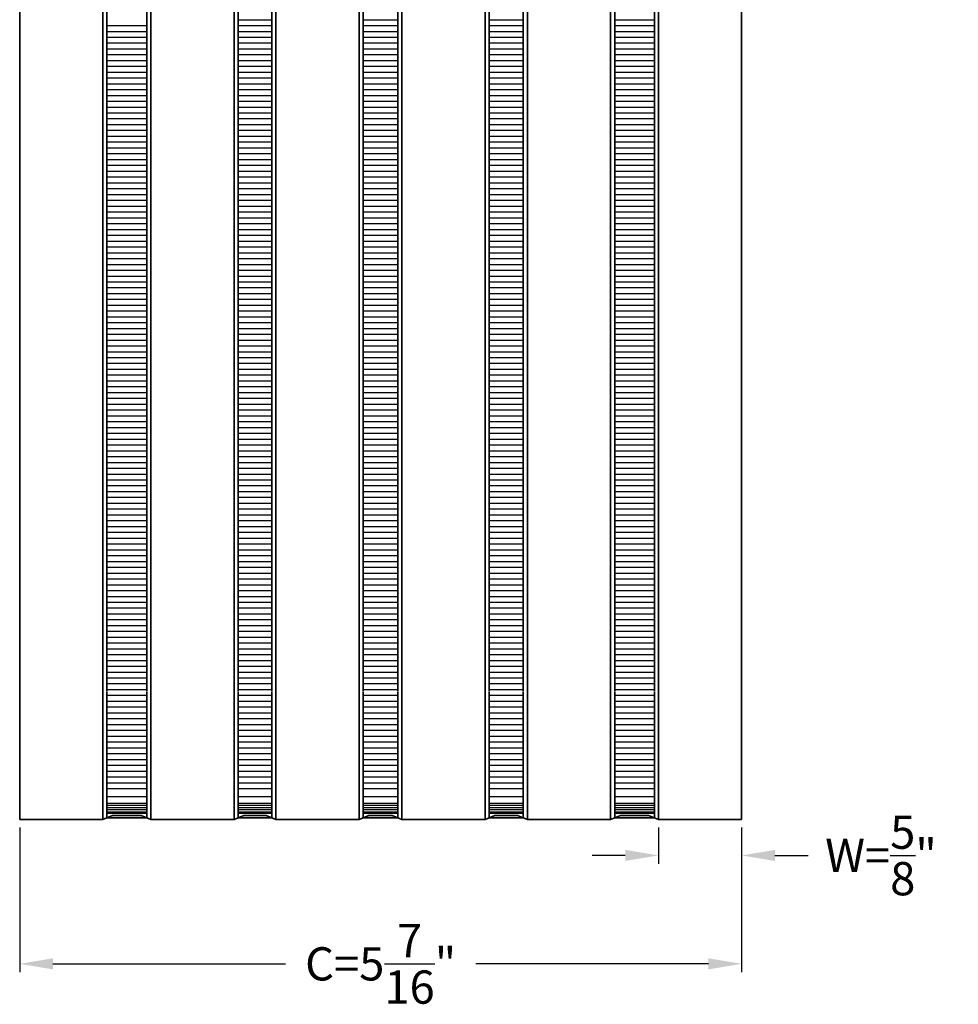
# Model space of a CAD drawing. Units: inches. Extents: x 648 to 970, y -100 to -82.
# Drawn here: x 826 to 834, y -98 to -91 of the extents above; entities that cross this region are included whole.
import ezdxf

# ---------------------------------------------------------------- set-up
doc = ezdxf.new("R2010")
doc.units = ezdxf.units.IN
doc.header["$MEASUREMENT"] = 0
doc.header["$PDMODE"] = 2
doc.layers.add('P-PIPE', color=3, linetype='Continuous', lineweight=50)
doc.dimstyles.new('.005 of Standard', dxfattribs={"dimtxt": 0.125, "dimasz": 0.125, "dimexe": 0.0625, "dimexo": 0.0625, "dimgap": 0.09, "dimtad": 0, "dimtih": 1, "dimtoh": 1, "dimdec": 6, "dimzin": 4, "dimdsep": 46, "dimlunit": 5, "dimtxsty": 'Standard', "dimcen": -0.125, "dimazin": 0, "dimtp": 0.005, "dimtm": 0.005, "dimtfac": 1, "dimtdec": 6, "dimtofl": 0, "dimtmove": 0, "dimatfit": 3, "dimfxl": 1, "dimtolj": 1, "dimtzin": 12, "dimarcsym": 0})

# ---------------------------------------------------------------- blocks, each defined once
blk = doc.blocks.new('*D162')
at = {"color": 0, "lineweight": -2, "transparency": 16777216}
for p, q in [((831.253, -97.1543), (831.253, -97.4259)), ((831.878, -97.1543), (831.878, -97.4259)), ((831.003, -97.3634), (830.753, -97.3634)), ((832.128, -97.3634), (832.378, -97.3634))]:
    blk.add_line(p, q, dxfattribs=at)
at = {"color": 0, "transparency": 16777216}
for points in [[(831.003, -97.3217), (831.003, -97.4051), (831.253, -97.3634)], [(832.128, -97.3217), (832.128, -97.4051), (831.878, -97.3634)]]:
    blk.add_solid(points, dxfattribs=at)
at = {"layer": 'Defpoints', "color": 0, "transparency": 16777216}
for p in [(831.253, -97.0918), (831.878, -97.0918), (831.878, -97.3634)]:
    blk.add_point(p, dxfattribs=at)
at = {"color": 0, "transparency": 16777216, "insert": (832.9264, -97.3634), "char_height": 0.25, "attachment_point": 5}
blk.add_mtext('\\A1;W={\\H1x;\\S5/8;}"', dxfattribs=at)
blk = doc.blocks.new('*D165')
at = {"color": 0, "lineweight": -2, "transparency": 16777216}
for p, q in [((826.4484, -97.1543), (826.4484, -98.2415)), ((831.878, -97.1543), (831.878, -98.2415)), ((826.6984, -98.179), (828.4482, -98.179)), ((831.628, -98.179), (829.8782, -98.179))]:
    blk.add_line(p, q, dxfattribs=at)
at = {"color": 0, "transparency": 16777216}
for points in [[(826.6984, -98.1374), (826.6984, -98.2207), (826.4484, -98.179)], [(831.628, -98.1374), (831.628, -98.2207), (831.878, -98.179)]]:
    blk.add_solid(points, dxfattribs=at)
at = {"layer": 'Defpoints', "color": 0, "transparency": 16777216}
for p in [(826.4484, -97.0918), (831.878, -97.0918), (831.878, -98.179)]:
    blk.add_point(p, dxfattribs=at)
at = {"color": 0, "transparency": 16777216, "insert": (829.1632, -98.179), "char_height": 0.25, "attachment_point": 5}
blk.add_mtext('\\A1;C=5{\\H1x;\\S7/16;}"', dxfattribs=at)
blk = doc.blocks.new('FP_87-East - Mech')
at = {"layer": 'P-PIPE', "lineweight": 35}
for p, q in [((297.0677, -35.9964), (296.8116, -35.9964)), ((296.8116, -47.9729), (297.0677, -47.9729))]:
    blk.add_line(p, q, dxfattribs=at)
blk = doc.blocks.new('FP_88-East - Mech')
at = {"layer": 'P-PIPE', "lineweight": 35}
for p, q in [((298.0538, -35.9964), (297.7552, -35.9964)), ((297.7552, -47.9729), (298.0538, -47.9729))]:
    blk.add_line(p, q, dxfattribs=at)
blk = doc.blocks.new('FP_89-East - Mech')
at = {"layer": 'P-PIPE', "lineweight": 35}
for p, q in [((295.1766, -35.9964), (294.9236, -35.9964)), ((294.9236, -47.9729), (295.1766, -47.9729))]:
    blk.add_line(p, q, dxfattribs=at)
blk = doc.blocks.new('FP_90-East - Mech')
at = {"layer": 'P-PIPE', "lineweight": 35}
for p, q in [((294.2361, -35.9964), (293.9366, -35.9964)), ((293.9366, -47.9729), (294.2361, -47.9729))]:
    blk.add_line(p, q, dxfattribs=at)

msp = doc.modelspace()

# ---------------------------------------------------------------- linework, layer by layer
for p, q in [((828.0916384, -91.0757428), (828.3446071, -91.0757428)), ((829.0321071, -91.0757428), (829.2921071, -91.0757428)), ((829.9796071, -91.0757428), (830.2357009, -91.0757428)), ((830.9232009, -91.0757428), (831.2217946, -91.0757428)), ((827.1046071, -91.1190162), (827.4041384, -91.1190162)), ((827.1046071, -91.1633987), (827.4041384, -91.1633987)), ((828.0916384, -91.1190162), (828.3446071, -91.1190162)), ((828.0916384, -91.1633987), (828.3446071, -91.1633987)), ((829.0321071, -91.1190162), (829.2921071, -91.1190162)), ((829.0321071, -91.1633987), (829.2921071, -91.1633987)), ((829.9796071, -91.1190162), (830.2357009, -91.1190162)), ((829.9796071, -91.1633987), (830.2357009, -91.1633987)), ((830.9232009, -91.1190162), (831.2217946, -91.1190162)), ((830.9232009, -91.1633987), (831.2217946, -91.1633987)), ((827.1046071, -91.2066721), (827.4041384, -91.2066721)), ((827.1046071, -91.2510546), (827.4041384, -91.2510546)), ((828.0916384, -91.2066721), (828.3446071, -91.2066721)), ((828.0916384, -91.2510546), (828.3446071, -91.2510546)), ((829.0321071, -91.2066721), (829.2921071, -91.2066721)), ((829.0321071, -91.2510546), (829.2921071, -91.2510546)), ((829.9796071, -91.2066721), (830.2357009, -91.2066721)), ((829.9796071, -91.2510546), (830.2357009, -91.2510546)), ((830.9232009, -91.2066721), (831.2217946, -91.2066721)), ((830.9232009, -91.2510546), (831.2217946, -91.2510546)), ((827.1046071, -91.294328), (827.4041384, -91.294328)), ((828.0916384, -91.294328), (828.3446071, -91.294328)), ((829.0321071, -91.294328), (829.2921071, -91.294328)), ((829.9796071, -91.294328), (830.2357009, -91.294328)), ((830.9232009, -91.294328), (831.2217946, -91.294328)), ((827.1046071, -91.3387105), (827.4041384, -91.3387105)), ((827.1046071, -91.3819839), (827.4041384, -91.3819839)), ((828.0916384, -91.3387105), (828.3446071, -91.3387105)), ((828.0916384, -91.3819839), (828.3446071, -91.3819839)), ((829.0321071, -91.3387105), (829.2921071, -91.3387105)), ((829.0321071, -91.3819839), (829.2921071, -91.3819839)), ((829.9796071, -91.3387105), (830.2357009, -91.3387105)), ((829.9796071, -91.3819839), (830.2357009, -91.3819839)), ((830.9232009, -91.3387105), (831.2217946, -91.3387105)), ((830.9232009, -91.3819839), (831.2217946, -91.3819839)), ((827.1046071, -91.4263664), (827.4041384, -91.4263664)), ((827.1046071, -91.4696398), (827.4041384, -91.4696398)), ((828.0916384, -91.4263664), (828.3446071, -91.4263664)), ((828.0916384, -91.4696398), (828.3446071, -91.4696398)), ((829.0321071, -91.4263664), (829.2921071, -91.4263664)), ((829.0321071, -91.4696398), (829.2921071, -91.4696398)), ((829.9796071, -91.4263664), (830.2357009, -91.4263664)), ((829.9796071, -91.4696398), (830.2357009, -91.4696398)), ((830.9232009, -91.4263664), (831.2217946, -91.4263664)), ((830.9232009, -91.4696398), (831.2217946, -91.4696398)), ((827.1046071, -91.5140223), (827.4041384, -91.5140223)), ((827.1046071, -91.5572957), (827.4041384, -91.5572957)), ((828.0916384, -91.5140223), (828.3446071, -91.5140223)), ((828.0916384, -91.5572957), (828.3446071, -91.5572957)), ((829.0321071, -91.5140223), (829.2921071, -91.5140223)), ((829.0321071, -91.5572957), (829.2921071, -91.5572957)), ((829.9796071, -91.5140223), (830.2357009, -91.5140223)), ((829.9796071, -91.5572957), (830.2357009, -91.5572957)), ((830.9232009, -91.5140223), (831.2217946, -91.5140223)), ((830.9232009, -91.5572957), (831.2217946, -91.5572957)), ((827.1046071, -91.6016782), (827.4041384, -91.6016782)), ((828.0916384, -91.6016782), (828.3446071, -91.6016782)), ((829.0321071, -91.6016782), (829.2921071, -91.6016782)), ((829.9796071, -91.6016782), (830.2357009, -91.6016782)), ((830.9232009, -91.6016782), (831.2217946, -91.6016782)), ((827.1046071, -91.6449516), (827.4041384, -91.6449516)), ((827.1046071, -91.6893341), (827.4041384, -91.6893341)), ((828.0916384, -91.6449516), (828.3446071, -91.6449516)), ((828.0916384, -91.6893341), (828.3446071, -91.6893341)), ((829.0321071, -91.6449516), (829.2921071, -91.6449516)), ((829.0321071, -91.6893341), (829.2921071, -91.6893341)), ((829.9796071, -91.6449516), (830.2357009, -91.6449516)), ((829.9796071, -91.6893341), (830.2357009, -91.6893341)), ((830.9232009, -91.6449516), (831.2217946, -91.6449516)), ((830.9232009, -91.6893341), (831.2217946, -91.6893341)), ((827.1046071, -91.7326075), (827.4041384, -91.7326075)), ((827.1046071, -91.77699), (827.4041384, -91.77699)), ((828.0916384, -91.7326075), (828.3446071, -91.7326075)), ((828.0916384, -91.77699), (828.3446071, -91.77699)), ((829.0321071, -91.7326075), (829.2921071, -91.7326075)), ((829.0321071, -91.77699), (829.2921071, -91.77699)), ((829.9796071, -91.7326075), (830.2357009, -91.7326075)), ((829.9796071, -91.77699), (830.2357009, -91.77699)), ((830.9232009, -91.7326075), (831.2217946, -91.7326075)), ((830.9232009, -91.77699), (831.2217946, -91.77699)), ((827.1046071, -91.8202634), (827.4041384, -91.8202634)), ((828.0916384, -91.8202634), (828.3446071, -91.8202634)), ((829.0321071, -91.8202634), (829.2921071, -91.8202634)), ((829.9796071, -91.8202634), (830.2357009, -91.8202634)), ((830.9232009, -91.8202634), (831.2217946, -91.8202634)), ((827.1046071, -91.8646459), (827.4041384, -91.8646459)), ((827.1046071, -91.9079193), (827.4041384, -91.9079193)), ((828.0916384, -91.8646459), (828.3446071, -91.8646459)), ((828.0916384, -91.9079193), (828.3446071, -91.9079193)), ((829.0321071, -91.8646459), (829.2921071, -91.8646459)), ((829.0321071, -91.9079193), (829.2921071, -91.9079193)), ((829.9796071, -91.8646459), (830.2357009, -91.8646459)), ((829.9796071, -91.9079193), (830.2357009, -91.9079193)), ((830.9232009, -91.8646459), (831.2217946, -91.8646459)), ((830.9232009, -91.9079193), (831.2217946, -91.9079193)), ((827.1046071, -91.9523018), (827.4041384, -91.9523018)), ((827.1046071, -91.9955753), (827.4041384, -91.9955753)), ((828.0916384, -91.9523018), (828.3446071, -91.9523018)), ((828.0916384, -91.9955753), (828.3446071, -91.9955753)), ((829.0321071, -91.9523018), (829.2921071, -91.9523018)), ((829.0321071, -91.9955753), (829.2921071, -91.9955753)), ((829.9796071, -91.9523018), (830.2357009, -91.9523018)), ((829.9796071, -91.9955753), (830.2357009, -91.9955753)), ((830.9232009, -91.9523018), (831.2217946, -91.9523018)), ((830.9232009, -91.9955753), (831.2217946, -91.9955753)), ((827.1046071, -92.0399577), (827.4041384, -92.0399577)), ((828.0916384, -92.0399577), (828.3446071, -92.0399577)), ((829.0321071, -92.0399577), (829.2921071, -92.0399577)), ((829.9796071, -92.0399577), (830.2357009, -92.0399577)), ((830.9232009, -92.0399577), (831.2217946, -92.0399577)), ((827.1046071, -92.0832312), (827.4041384, -92.0832312)), ((827.1046071, -92.1276136), (827.4041384, -92.1276136)), ((828.0916384, -92.0832312), (828.3446071, -92.0832312)), ((828.0916384, -92.1276136), (828.3446071, -92.1276136)), ((829.0321071, -92.0832312), (829.2921071, -92.0832312)), ((829.0321071, -92.1276136), (829.2921071, -92.1276136)), ((829.9796071, -92.0832312), (830.2357009, -92.0832312)), ((829.9796071, -92.1276136), (830.2357009, -92.1276136)), ((830.9232009, -92.0832312), (831.2217946, -92.0832312)), ((830.9232009, -92.1276136), (831.2217946, -92.1276136)), ((827.1046071, -92.1708871), (827.4041384, -92.1708871)), ((827.1046071, -92.2152695), (827.4041384, -92.2152695)), ((828.0916384, -92.1708871), (828.3446071, -92.1708871)), ((828.0916384, -92.2152695), (828.3446071, -92.2152695)), ((829.0321071, -92.1708871), (829.2921071, -92.1708871)), ((829.0321071, -92.2152695), (829.2921071, -92.2152695)), ((829.9796071, -92.1708871), (830.2357009, -92.1708871)), ((829.9796071, -92.2152695), (830.2357009, -92.2152695)), ((830.9232009, -92.1708871), (831.2217946, -92.1708871)), ((830.9232009, -92.2152695), (831.2217946, -92.2152695)), ((827.1046071, -92.258543), (827.4041384, -92.258543)), ((828.0916384, -92.258543), (828.3446071, -92.258543)), ((829.0321071, -92.258543), (829.2921071, -92.258543)), ((829.9796071, -92.258543), (830.2357009, -92.258543)), ((830.9232009, -92.258543), (831.2217946, -92.258543)), ((827.1046071, -92.3029254), (827.4041384, -92.3029254)), ((827.1046071, -92.3461989), (827.4041384, -92.3461989)), ((828.0916384, -92.3029254), (828.3446071, -92.3029254)), ((828.0916384, -92.3461989), (828.3446071, -92.3461989)), ((829.0321071, -92.3029254), (829.2921071, -92.3029254)), ((829.0321071, -92.3461989), (829.2921071, -92.3461989)), ((829.9796071, -92.3029254), (830.2357009, -92.3029254)), ((829.9796071, -92.3461989), (830.2357009, -92.3461989)), ((830.9232009, -92.3029254), (831.2217946, -92.3029254)), ((830.9232009, -92.3461989), (831.2217946, -92.3461989)), ((827.1046071, -92.3905813), (827.4041384, -92.3905813)), ((827.1046071, -92.4338548), (827.4041384, -92.4338548)), ((828.0916384, -92.3905813), (828.3446071, -92.3905813)), ((828.0916384, -92.4338548), (828.3446071, -92.4338548)), ((829.0321071, -92.3905813), (829.2921071, -92.3905813)), ((829.0321071, -92.4338548), (829.2921071, -92.4338548)), ((829.9796071, -92.3905813), (830.2357009, -92.3905813)), ((829.9796071, -92.4338548), (830.2357009, -92.4338548)), ((830.9232009, -92.3905813), (831.2217946, -92.3905813)), ((830.9232009, -92.4338548), (831.2217946, -92.4338548)), ((827.1046071, -92.4782372), (827.4041384, -92.4782372)), ((827.1046071, -92.5215107), (827.4041384, -92.5215107)), ((828.0916384, -92.4782372), (828.3446071, -92.4782372)), ((828.0916384, -92.5215107), (828.3446071, -92.5215107)), ((829.0321071, -92.4782372), (829.2921071, -92.4782372)), ((829.0321071, -92.5215107), (829.2921071, -92.5215107)), ((829.9796071, -92.4782372), (830.2357009, -92.4782372)), ((829.9796071, -92.5215107), (830.2357009, -92.5215107)), ((830.9232009, -92.4782372), (831.2217946, -92.4782372)), ((830.9232009, -92.5215107), (831.2217946, -92.5215107)), ((827.1046071, -92.5658931), (827.4041384, -92.5658931)), ((828.0916384, -92.5658931), (828.3446071, -92.5658931)), ((829.0321071, -92.5658931), (829.2921071, -92.5658931)), ((829.9796071, -92.5658931), (830.2357009, -92.5658931)), ((830.9232009, -92.5658931), (831.2217946, -92.5658931)), ((827.1046071, -92.6091666), (827.4041384, -92.6091666)), ((827.1046071, -92.653549), (827.4041384, -92.653549)), ((828.0916384, -92.6091666), (828.3446071, -92.6091666)), ((828.0916384, -92.653549), (828.3446071, -92.653549)), ((829.0321071, -92.6091666), (829.2921071, -92.6091666)), ((829.0321071, -92.653549), (829.2921071, -92.653549)), ((829.9796071, -92.6091666), (830.2357009, -92.6091666)), ((829.9796071, -92.653549), (830.2357009, -92.653549)), ((830.9232009, -92.6091666), (831.2217946, -92.6091666)), ((830.9232009, -92.653549), (831.2217946, -92.653549)), ((827.1046071, -92.6968225), (827.4041384, -92.6968225)), ((827.1046071, -92.7412049), (827.4041384, -92.7412049)), ((828.0916384, -92.6968225), (828.3446071, -92.6968225)), ((828.0916384, -92.7412049), (828.3446071, -92.7412049)), ((829.0321071, -92.6968225), (829.2921071, -92.6968225)), ((829.0321071, -92.7412049), (829.2921071, -92.7412049)), ((829.9796071, -92.6968225), (830.2357009, -92.6968225)), ((829.9796071, -92.7412049), (830.2357009, -92.7412049)), ((830.9232009, -92.6968225), (831.2217946, -92.6968225)), ((830.9232009, -92.7412049), (831.2217946, -92.7412049)), ((827.1046071, -92.7844784), (827.4041384, -92.7844784)), ((828.0916384, -92.7844784), (828.3446071, -92.7844784)), ((829.0321071, -92.7844784), (829.2921071, -92.7844784)), ((829.9796071, -92.7844784), (830.2357009, -92.7844784)), ((830.9232009, -92.7844784), (831.2217946, -92.7844784)), ((827.1046071, -92.8288608), (827.4041384, -92.8288608)), ((827.1046071, -92.8721343), (827.4041384, -92.8721343)), ((828.0916384, -92.8288608), (828.3446071, -92.8288608)), ((828.0916384, -92.8721343), (828.3446071, -92.8721343)), ((829.0321071, -92.8288608), (829.2921071, -92.8288608)), ((829.0321071, -92.8721343), (829.2921071, -92.8721343)), ((829.9796071, -92.8288608), (830.2357009, -92.8288608)), ((829.9796071, -92.8721343), (830.2357009, -92.8721343)), ((830.9232009, -92.8288608), (831.2217946, -92.8288608)), ((830.9232009, -92.8721343), (831.2217946, -92.8721343)), ((827.1046071, -92.9165167), (827.4041384, -92.9165167)), ((827.1046071, -92.9597902), (827.4041384, -92.9597902)), ((828.0916384, -92.9165167), (828.3446071, -92.9165167)), ((828.0916384, -92.9597902), (828.3446071, -92.9597902)), ((829.0321071, -92.9165167), (829.2921071, -92.9165167)), ((829.0321071, -92.9597902), (829.2921071, -92.9597902)), ((829.9796071, -92.9165167), (830.2357009, -92.9165167)), ((829.9796071, -92.9597902), (830.2357009, -92.9597902)), ((830.9232009, -92.9165167), (831.2217946, -92.9165167)), ((830.9232009, -92.9597902), (831.2217946, -92.9597902)), ((827.1046071, -93.0041726), (827.4041384, -93.0041726)), ((828.0916384, -93.0041726), (828.3446071, -93.0041726)), ((829.0321071, -93.0041726), (829.2921071, -93.0041726)), ((829.9796071, -93.0041726), (830.2357009, -93.0041726)), ((830.9232009, -93.0041726), (831.2217946, -93.0041726)), ((827.1046071, -93.0474461), (827.4041384, -93.0474461)), ((827.1046071, -93.0918285), (827.4041384, -93.0918285)), ((828.0916384, -93.0474461), (828.3446071, -93.0474461)), ((828.0916384, -93.0918285), (828.3446071, -93.0918285)), ((829.0321071, -93.0474461), (829.2921071, -93.0474461)), ((829.0321071, -93.0918285), (829.2921071, -93.0918285)), ((829.9796071, -93.0474461), (830.2357009, -93.0474461)), ((829.9796071, -93.0918285), (830.2357009, -93.0918285)), ((830.9232009, -93.0474461), (831.2217946, -93.0474461)), ((830.9232009, -93.0918285), (831.2217946, -93.0918285)), ((827.1046071, -93.135102), (827.4041384, -93.135102)), ((827.1046071, -93.1794844), (827.4041384, -93.1794844)), ((828.0916384, -93.135102), (828.3446071, -93.135102)), ((828.0916384, -93.1794844), (828.3446071, -93.1794844)), ((829.0321071, -93.135102), (829.2921071, -93.135102)), ((829.0321071, -93.1794844), (829.2921071, -93.1794844)), ((829.9796071, -93.135102), (830.2357009, -93.135102)), ((829.9796071, -93.1794844), (830.2357009, -93.1794844)), ((830.9232009, -93.135102), (831.2217946, -93.135102)), ((830.9232009, -93.1794844), (831.2217946, -93.1794844)), ((827.1046071, -93.2227579), (827.4041384, -93.2227579)), ((828.0916384, -93.2227579), (828.3446071, -93.2227579)), ((829.0321071, -93.2227579), (829.2921071, -93.2227579)), ((829.9796071, -93.2227579), (830.2357009, -93.2227579)), ((830.9232009, -93.2227579), (831.2217946, -93.2227579)), ((827.1046071, -93.2671404), (827.4041384, -93.2671404)), ((827.1046071, -93.3104138), (827.4041384, -93.3104138)), ((828.0916384, -93.2671404), (828.3446071, -93.2671404)), ((828.0916384, -93.3104138), (828.3446071, -93.3104138)), ((829.0321071, -93.2671404), (829.2921071, -93.2671404)), ((829.0321071, -93.3104138), (829.2921071, -93.3104138)), ((829.9796071, -93.2671404), (830.2357009, -93.2671404)), ((829.9796071, -93.3104138), (830.2357009, -93.3104138)), ((830.9232009, -93.2671404), (831.2217946, -93.2671404)), ((830.9232009, -93.3104138), (831.2217946, -93.3104138)), ((827.1046071, -93.3547963), (827.4041384, -93.3547963)), ((827.1046071, -93.3980697), (827.4041384, -93.3980697)), ((828.0916384, -93.3547963), (828.3446071, -93.3547963)), ((828.0916384, -93.3980697), (828.3446071, -93.3980697)), ((829.0321071, -93.3547963), (829.2921071, -93.3547963)), ((829.0321071, -93.3980697), (829.2921071, -93.3980697)), ((829.9796071, -93.3547963), (830.2357009, -93.3547963)), ((829.9796071, -93.3980697), (830.2357009, -93.3980697)), ((830.9232009, -93.3547963), (831.2217946, -93.3547963)), ((830.9232009, -93.3980697), (831.2217946, -93.3980697)), ((827.1046071, -93.4424522), (827.4041384, -93.4424522)), ((828.0916384, -93.4424522), (828.3446071, -93.4424522)), ((829.0321071, -93.4424522), (829.2921071, -93.4424522)), ((829.9796071, -93.4424522), (830.2357009, -93.4424522)), ((830.9232009, -93.4424522), (831.2217946, -93.4424522)), ((827.1046071, -93.4857256), (827.4041384, -93.4857256)), ((827.1046071, -93.5301081), (827.4041384, -93.5301081)), ((828.0916384, -93.4857256), (828.3446071, -93.4857256)), ((828.0916384, -93.5301081), (828.3446071, -93.5301081)), ((829.0321071, -93.4857256), (829.2921071, -93.4857256)), ((829.0321071, -93.5301081), (829.2921071, -93.5301081)), ((829.9796071, -93.4857256), (830.2357009, -93.4857256)), ((829.9796071, -93.5301081), (830.2357009, -93.5301081)), ((830.9232009, -93.4857256), (831.2217946, -93.4857256)), ((830.9232009, -93.5301081), (831.2217946, -93.5301081)), ((827.1046071, -93.5733815), (827.4041384, -93.5733815)), ((827.1046071, -93.617764), (827.4041384, -93.617764)), ((828.0916384, -93.5733815), (828.3446071, -93.5733815)), ((828.0916384, -93.617764), (828.3446071, -93.617764)), ((829.0321071, -93.5733815), (829.2921071, -93.5733815)), ((829.0321071, -93.617764), (829.2921071, -93.617764)), ((829.9796071, -93.5733815), (830.2357009, -93.5733815)), ((829.9796071, -93.617764), (830.2357009, -93.617764)), ((830.9232009, -93.5733815), (831.2217946, -93.5733815)), ((830.9232009, -93.617764), (831.2217946, -93.617764)), ((827.1046071, -93.6610374), (827.4041384, -93.6610374)), ((827.1046071, -93.7054199), (827.4041384, -93.7054199)), ((828.0916384, -93.6610374), (828.3446071, -93.6610374)), ((828.0916384, -93.7054199), (828.3446071, -93.7054199)), ((829.0321071, -93.6610374), (829.2921071, -93.6610374)), ((829.0321071, -93.7054199), (829.2921071, -93.7054199)), ((829.9796071, -93.6610374), (830.2357009, -93.6610374)), ((829.9796071, -93.7054199), (830.2357009, -93.7054199)), ((830.9232009, -93.6610374), (831.2217946, -93.6610374)), ((830.9232009, -93.7054199), (831.2217946, -93.7054199)), ((827.1046071, -93.7486933), (827.4041384, -93.7486933)), ((828.0916384, -93.7486933), (828.3446071, -93.7486933)), ((829.0321071, -93.7486933), (829.2921071, -93.7486933)), ((829.9796071, -93.7486933), (830.2357009, -93.7486933)), ((830.9232009, -93.7486933), (831.2217946, -93.7486933)), ((827.1046071, -93.7930758), (827.4041384, -93.7930758)), ((827.1046071, -93.8363492), (827.4041384, -93.8363492)), ((828.0916384, -93.7930758), (828.3446071, -93.7930758)), ((828.0916384, -93.8363492), (828.3446071, -93.8363492)), ((829.0321071, -93.7930758), (829.2921071, -93.7930758)), ((829.0321071, -93.8363492), (829.2921071, -93.8363492)), ((829.9796071, -93.7930758), (830.2357009, -93.7930758)), ((829.9796071, -93.8363492), (830.2357009, -93.8363492)), ((830.9232009, -93.7930758), (831.2217946, -93.7930758)), ((830.9232009, -93.8363492), (831.2217946, -93.8363492)), ((827.1046071, -93.8807317), (827.4041384, -93.8807317)), ((827.1046071, -93.9240051), (827.4041384, -93.9240051)), ((828.0916384, -93.8807317), (828.3446071, -93.8807317)), ((828.0916384, -93.9240051), (828.3446071, -93.9240051)), ((829.0321071, -93.8807317), (829.2921071, -93.8807317)), ((829.0321071, -93.9240051), (829.2921071, -93.9240051)), ((829.9796071, -93.8807317), (830.2357009, -93.8807317)), ((829.9796071, -93.9240051), (830.2357009, -93.9240051)), ((830.9232009, -93.8807317), (831.2217946, -93.8807317)), ((830.9232009, -93.9240051), (831.2217946, -93.9240051)), ((827.1046071, -93.9683876), (827.4041384, -93.9683876)), ((828.0916384, -93.9683876), (828.3446071, -93.9683876)), ((829.0321071, -93.9683876), (829.2921071, -93.9683876)), ((829.9796071, -93.9683876), (830.2357009, -93.9683876)), ((830.9232009, -93.9683876), (831.2217946, -93.9683876)), ((827.1046071, -94.011661), (827.4041384, -94.011661)), ((827.1046071, -94.0560435), (827.4041384, -94.0560435)), ((828.0916384, -94.011661), (828.3446071, -94.011661)), ((828.0916384, -94.0560435), (828.3446071, -94.0560435)), ((829.0321071, -94.011661), (829.2921071, -94.011661)), ((829.0321071, -94.0560435), (829.2921071, -94.0560435)), ((829.9796071, -94.011661), (830.2357009, -94.011661)), ((829.9796071, -94.0560435), (830.2357009, -94.0560435)), ((830.9232009, -94.011661), (831.2217946, -94.011661)), ((830.9232009, -94.0560435), (831.2217946, -94.0560435)), ((827.1046071, -94.0993169), (827.4041384, -94.0993169)), ((827.1046071, -94.1436994), (827.4041384, -94.1436994)), ((828.0916384, -94.0993169), (828.3446071, -94.0993169)), ((828.0916384, -94.1436994), (828.3446071, -94.1436994)), ((829.0321071, -94.0993169), (829.2921071, -94.0993169)), ((829.0321071, -94.1436994), (829.2921071, -94.1436994)), ((829.9796071, -94.0993169), (830.2357009, -94.0993169)), ((829.9796071, -94.1436994), (830.2357009, -94.1436994)), ((830.9232009, -94.0993169), (831.2217946, -94.0993169)), ((830.9232009, -94.1436994), (831.2217946, -94.1436994)), ((827.1046071, -94.1869728), (827.4041384, -94.1869728)), ((828.0916384, -94.1869728), (828.3446071, -94.1869728)), ((829.0321071, -94.1869728), (829.2921071, -94.1869728)), ((829.9796071, -94.1869728), (830.2357009, -94.1869728)), ((830.9232009, -94.1869728), (831.2217946, -94.1869728)), ((827.1046071, -94.2313553), (827.4041384, -94.2313553)), ((827.1046071, -94.2746287), (827.4041384, -94.2746287)), ((828.0916384, -94.2313553), (828.3446071, -94.2313553)), ((828.0916384, -94.2746287), (828.3446071, -94.2746287)), ((829.0321071, -94.2313553), (829.2921071, -94.2313553)), ((829.0321071, -94.2746287), (829.2921071, -94.2746287)), ((829.9796071, -94.2313553), (830.2357009, -94.2313553)), ((829.9796071, -94.2746287), (830.2357009, -94.2746287)), ((830.9232009, -94.2313553), (831.2217946, -94.2313553)), ((830.9232009, -94.2746287), (831.2217946, -94.2746287)), ((827.1046071, -94.3190112), (827.4041384, -94.3190112)), ((827.1046071, -94.3622847), (827.4041384, -94.3622847)), ((828.0916384, -94.3190112), (828.3446071, -94.3190112)), ((828.0916384, -94.3622847), (828.3446071, -94.3622847)), ((829.0321071, -94.3190112), (829.2921071, -94.3190112)), ((829.0321071, -94.3622847), (829.2921071, -94.3622847)), ((829.9796071, -94.3190112), (830.2357009, -94.3190112)), ((829.9796071, -94.3622847), (830.2357009, -94.3622847)), ((830.9232009, -94.3190112), (831.2217946, -94.3190112)), ((830.9232009, -94.3622847), (831.2217946, -94.3622847)), ((827.1046071, -94.4066671), (827.4041384, -94.4066671)), ((828.0916384, -94.4066671), (828.3446071, -94.4066671)), ((829.0321071, -94.4066671), (829.2921071, -94.4066671)), ((829.9796071, -94.4066671), (830.2357009, -94.4066671)), ((830.9232009, -94.4066671), (831.2217946, -94.4066671)), ((827.1046071, -94.4499406), (827.4041384, -94.4499406)), ((827.1046071, -94.494323), (827.4041384, -94.494323)), ((828.0916384, -94.4499406), (828.3446071, -94.4499406)), ((828.0916384, -94.494323), (828.3446071, -94.494323)), ((829.0321071, -94.4499406), (829.2921071, -94.4499406)), ((829.0321071, -94.494323), (829.2921071, -94.494323)), ((829.9796071, -94.4499406), (830.2357009, -94.4499406)), ((829.9796071, -94.494323), (830.2357009, -94.494323)), ((830.9232009, -94.4499406), (831.2217946, -94.4499406)), ((830.9232009, -94.494323), (831.2217946, -94.494323)), ((827.1046071, -94.5375965), (827.4041384, -94.5375965)), ((827.1046071, -94.5808699), (827.4041384, -94.5808699)), ((828.0916384, -94.5375965), (828.3446071, -94.5375965)), ((828.0916384, -94.5808699), (828.3446071, -94.5808699)), ((829.0321071, -94.5375965), (829.2921071, -94.5375965)), ((829.0321071, -94.5808699), (829.2921071, -94.5808699)), ((829.9796071, -94.5375965), (830.2357009, -94.5375965)), ((829.9796071, -94.5808699), (830.2357009, -94.5808699)), ((830.9232009, -94.5375965), (831.2217946, -94.5375965)), ((830.9232009, -94.5808699), (831.2217946, -94.5808699)), ((827.1046071, -94.6252524), (827.4041384, -94.6252524)), ((827.1046071, -94.6685258), (827.4041384, -94.6685258)), ((828.0916384, -94.6252524), (828.3446071, -94.6252524)), ((828.0916384, -94.6685258), (828.3446071, -94.6685258)), ((829.0321071, -94.6252524), (829.2921071, -94.6252524)), ((829.0321071, -94.6685258), (829.2921071, -94.6685258)), ((829.9796071, -94.6252524), (830.2357009, -94.6252524)), ((829.9796071, -94.6685258), (830.2357009, -94.6685258)), ((830.9232009, -94.6252524), (831.2217946, -94.6252524)), ((830.9232009, -94.6685258), (831.2217946, -94.6685258)), ((827.1046071, -94.7129083), (827.4041384, -94.7129083)), ((828.0916384, -94.7129083), (828.3446071, -94.7129083)), ((829.0321071, -94.7129083), (829.2921071, -94.7129083)), ((829.9796071, -94.7129083), (830.2357009, -94.7129083)), ((830.9232009, -94.7129083), (831.2217946, -94.7129083)), ((827.1046071, -94.7561817), (827.4041384, -94.7561817)), ((827.1046071, -94.8005642), (827.4041384, -94.8005642)), ((828.0916384, -94.7561817), (828.3446071, -94.7561817)), ((828.0916384, -94.8005642), (828.3446071, -94.8005642)), ((829.0321071, -94.7561817), (829.2921071, -94.7561817)), ((829.0321071, -94.8005642), (829.2921071, -94.8005642)), ((829.9796071, -94.7561817), (830.2357009, -94.7561817)), ((829.9796071, -94.8005642), (830.2357009, -94.8005642)), ((830.9232009, -94.7561817), (831.2217946, -94.7561817)), ((830.9232009, -94.8005642), (831.2217946, -94.8005642)), ((827.1046071, -94.8438376), (827.4041384, -94.8438376)), ((827.1046071, -94.8882201), (827.4041384, -94.8882201)), ((828.0916384, -94.8438376), (828.3446071, -94.8438376)), ((828.0916384, -94.8882201), (828.3446071, -94.8882201)), ((829.0321071, -94.8438376), (829.2921071, -94.8438376)), ((829.0321071, -94.8882201), (829.2921071, -94.8882201)), ((829.9796071, -94.8438376), (830.2357009, -94.8438376)), ((829.9796071, -94.8882201), (830.2357009, -94.8882201)), ((830.9232009, -94.8438376), (831.2217946, -94.8438376)), ((830.9232009, -94.8882201), (831.2217946, -94.8882201)), ((827.1046071, -94.9314935), (827.4041384, -94.9314935)), ((828.0916384, -94.9314935), (828.3446071, -94.9314935)), ((829.0321071, -94.9314935), (829.2921071, -94.9314935)), ((829.9796071, -94.9314935), (830.2357009, -94.9314935)), ((830.9232009, -94.9314935), (831.2217946, -94.9314935)), ((827.1046071, -94.975876), (827.4041384, -94.975876)), ((827.1046071, -95.0191494), (827.4041384, -95.0191494)), ((828.0916384, -94.975876), (828.3446071, -94.975876)), ((828.0916384, -95.0191494), (828.3446071, -95.0191494)), ((829.0321071, -94.975876), (829.2921071, -94.975876)), ((829.0321071, -95.0191494), (829.2921071, -95.0191494)), ((829.9796071, -94.975876), (830.2357009, -94.975876)), ((829.9796071, -95.0191494), (830.2357009, -95.0191494)), ((830.9232009, -94.975876), (831.2217946, -94.975876)), ((830.9232009, -95.0191494), (831.2217946, -95.0191494)), ((827.1046071, -95.0635319), (827.4041384, -95.0635319)), ((827.1046071, -95.1068053), (827.4041384, -95.1068053)), ((828.0916384, -95.0635319), (828.3446071, -95.0635319)), ((828.0916384, -95.1068053), (828.3446071, -95.1068053)), ((829.0321071, -95.0635319), (829.2921071, -95.0635319)), ((829.0321071, -95.1068053), (829.2921071, -95.1068053)), ((829.9796071, -95.0635319), (830.2357009, -95.0635319)), ((829.9796071, -95.1068053), (830.2357009, -95.1068053)), ((830.9232009, -95.0635319), (831.2217946, -95.0635319)), ((830.9232009, -95.1068053), (831.2217946, -95.1068053)), ((827.1046071, -95.1511878), (827.4041384, -95.1511878)), ((828.0916384, -95.1511878), (828.3446071, -95.1511878)), ((829.0321071, -95.1511878), (829.2921071, -95.1511878)), ((829.9796071, -95.1511878), (830.2357009, -95.1511878)), ((830.9232009, -95.1511878), (831.2217946, -95.1511878)), ((827.1046071, -95.1944612), (827.4041384, -95.1944612)), ((827.1046071, -95.2388437), (827.4041384, -95.2388437)), ((828.0916384, -95.1944612), (828.3446071, -95.1944612)), ((828.0916384, -95.2388437), (828.3446071, -95.2388437)), ((829.0321071, -95.1944612), (829.2921071, -95.1944612)), ((829.0321071, -95.2388437), (829.2921071, -95.2388437)), ((829.9796071, -95.1944612), (830.2357009, -95.1944612)), ((829.9796071, -95.2388437), (830.2357009, -95.2388437)), ((830.9232009, -95.1944612), (831.2217946, -95.1944612)), ((830.9232009, -95.2388437), (831.2217946, -95.2388437)), ((827.1046071, -95.2821171), (827.4041384, -95.2821171)), ((827.1046071, -95.3264996), (827.4041384, -95.3264996)), ((828.0916384, -95.2821171), (828.3446071, -95.2821171)), ((828.0916384, -95.3264996), (828.3446071, -95.3264996)), ((829.0321071, -95.2821171), (829.2921071, -95.2821171)), ((829.0321071, -95.3264996), (829.2921071, -95.3264996)), ((829.9796071, -95.2821171), (830.2357009, -95.2821171)), ((829.9796071, -95.3264996), (830.2357009, -95.3264996)), ((830.9232009, -95.2821171), (831.2217946, -95.2821171)), ((830.9232009, -95.3264996), (831.2217946, -95.3264996)), ((827.1046071, -95.369773), (827.4041384, -95.369773)), ((828.0916384, -95.369773), (828.3446071, -95.369773)), ((829.0321071, -95.369773), (829.2921071, -95.369773)), ((829.9796071, -95.369773), (830.2357009, -95.369773)), ((830.9232009, -95.369773), (831.2217946, -95.369773)), ((827.1046071, -95.4141555), (827.4041384, -95.4141555)), ((827.1046071, -95.4574289), (827.4041384, -95.4574289)), ((828.0916384, -95.4141555), (828.3446071, -95.4141555)), ((828.0916384, -95.4574289), (828.3446071, -95.4574289)), ((829.0321071, -95.4141555), (829.2921071, -95.4141555)), ((829.0321071, -95.4574289), (829.2921071, -95.4574289)), ((829.9796071, -95.4141555), (830.2357009, -95.4141555)), ((829.9796071, -95.4574289), (830.2357009, -95.4574289)), ((830.9232009, -95.4141555), (831.2217946, -95.4141555)), ((830.9232009, -95.4574289), (831.2217946, -95.4574289)), ((827.1046071, -95.5018114), (827.4041384, -95.5018114)), ((827.1046071, -95.5450849), (827.4041384, -95.5450849)), ((828.0916384, -95.5018114), (828.3446071, -95.5018114)), ((828.0916384, -95.5450849), (828.3446071, -95.5450849)), ((829.0321071, -95.5018114), (829.2921071, -95.5018114)), ((829.0321071, -95.5450849), (829.2921071, -95.5450849)), ((829.9796071, -95.5018114), (830.2357009, -95.5018114)), ((829.9796071, -95.5450849), (830.2357009, -95.5450849)), ((830.9232009, -95.5018114), (831.2217946, -95.5018114)), ((830.9232009, -95.5450849), (831.2217946, -95.5450849)), ((827.1046071, -95.5894673), (827.4041384, -95.5894673)), ((827.1046071, -95.6327408), (827.4041384, -95.6327408)), ((828.0916384, -95.5894673), (828.3446071, -95.5894673)), ((828.0916384, -95.6327408), (828.3446071, -95.6327408)), ((829.0321071, -95.5894673), (829.2921071, -95.5894673)), ((829.0321071, -95.6327408), (829.2921071, -95.6327408)), ((829.9796071, -95.5894673), (830.2357009, -95.5894673)), ((829.9796071, -95.6327408), (830.2357009, -95.6327408)), ((830.9232009, -95.5894673), (831.2217946, -95.5894673)), ((830.9232009, -95.6327408), (831.2217946, -95.6327408)), ((827.1046071, -95.6771232), (827.4041384, -95.6771232)), ((828.0916384, -95.6771232), (828.3446071, -95.6771232)), ((829.0321071, -95.6771232), (829.2921071, -95.6771232)), ((829.9796071, -95.6771232), (830.2357009, -95.6771232)), ((830.9232009, -95.6771232), (831.2217946, -95.6771232)), ((827.1046071, -95.7203967), (827.4041384, -95.7203967)), ((827.1046071, -95.7647791), (827.4041384, -95.7647791)), ((828.0916384, -95.7203967), (828.3446071, -95.7203967)), ((828.0916384, -95.7647791), (828.3446071, -95.7647791)), ((829.0321071, -95.7203967), (829.2921071, -95.7203967)), ((829.0321071, -95.7647791), (829.2921071, -95.7647791)), ((829.9796071, -95.7203967), (830.2357009, -95.7203967)), ((829.9796071, -95.7647791), (830.2357009, -95.7647791)), ((830.9232009, -95.7203967), (831.2217946, -95.7203967)), ((830.9232009, -95.7647791), (831.2217946, -95.7647791)), ((827.1046071, -95.8080526), (827.4041384, -95.8080526)), ((827.1046071, -95.852435), (827.4041384, -95.852435)), ((828.0916384, -95.8080526), (828.3446071, -95.8080526)), ((828.0916384, -95.852435), (828.3446071, -95.852435)), ((829.0321071, -95.8080526), (829.2921071, -95.8080526)), ((829.0321071, -95.852435), (829.2921071, -95.852435)), ((829.9796071, -95.8080526), (830.2357009, -95.8080526)), ((829.9796071, -95.852435), (830.2357009, -95.852435)), ((830.9232009, -95.8080526), (831.2217946, -95.8080526)), ((830.9232009, -95.852435), (831.2217946, -95.852435)), ((827.1046071, -95.8957085), (827.4041384, -95.8957085)), ((828.0916384, -95.8957085), (828.3446071, -95.8957085)), ((829.0321071, -95.8957085), (829.2921071, -95.8957085)), ((829.9796071, -95.8957085), (830.2357009, -95.8957085)), ((830.9232009, -95.8957085), (831.2217946, -95.8957085)), ((827.1046071, -95.9400909), (827.4041384, -95.9400909)), ((827.1046071, -95.9833644), (827.4041384, -95.9833644)), ((828.0916384, -95.9400909), (828.3446071, -95.9400909)), ((828.0916384, -95.9833644), (828.3446071, -95.9833644)), ((829.0321071, -95.9400909), (829.2921071, -95.9400909)), ((829.0321071, -95.9833644), (829.2921071, -95.9833644)), ((829.9796071, -95.9400909), (830.2357009, -95.9400909)), ((829.9796071, -95.9833644), (830.2357009, -95.9833644)), ((830.9232009, -95.9400909), (831.2217946, -95.9400909)), ((830.9232009, -95.9833644), (831.2217946, -95.9833644)), ((827.1046071, -96.0277468), (827.4041384, -96.0277468)), ((827.1046071, -96.0710203), (827.4041384, -96.0710203)), ((828.0916384, -96.0277468), (828.3446071, -96.0277468)), ((828.0916384, -96.0710203), (828.3446071, -96.0710203)), ((829.0321071, -96.0277468), (829.2921071, -96.0277468)), ((829.0321071, -96.0710203), (829.2921071, -96.0710203)), ((829.9796071, -96.0277468), (830.2357009, -96.0277468)), ((829.9796071, -96.0710203), (830.2357009, -96.0710203)), ((830.9232009, -96.0277468), (831.2217946, -96.0277468)), ((830.9232009, -96.0710203), (831.2217946, -96.0710203)), ((827.1046071, -96.1154027), (827.4041384, -96.1154027)), ((828.0916384, -96.1154027), (828.3446071, -96.1154027)), ((829.0321071, -96.1154027), (829.2921071, -96.1154027)), ((829.9796071, -96.1154027), (830.2357009, -96.1154027)), ((830.9232009, -96.1154027), (831.2217946, -96.1154027)), ((827.1046071, -96.1586762), (827.4041384, -96.1586762)), ((827.1046071, -96.2030586), (827.4041384, -96.2030586)), ((828.0916384, -96.1586762), (828.3446071, -96.1586762)), ((828.0916384, -96.2030586), (828.3446071, -96.2030586)), ((829.0321071, -96.1586762), (829.2921071, -96.1586762)), ((829.0321071, -96.2030586), (829.2921071, -96.2030586)), ((829.9796071, -96.1586762), (830.2357009, -96.1586762)), ((829.9796071, -96.2030586), (830.2357009, -96.2030586)), ((830.9232009, -96.1586762), (831.2217946, -96.1586762)), ((830.9232009, -96.2030586), (831.2217946, -96.2030586)), ((827.1046071, -96.2463321), (827.4041384, -96.2463321)), ((827.1046071, -96.2907145), (827.4041384, -96.2907145)), ((828.0916384, -96.2463321), (828.3446071, -96.2463321)), ((828.0916384, -96.2907145), (828.3446071, -96.2907145)), ((829.0321071, -96.2463321), (829.2921071, -96.2463321)), ((829.0321071, -96.2907145), (829.2921071, -96.2907145)), ((829.9796071, -96.2463321), (830.2357009, -96.2463321)), ((829.9796071, -96.2907145), (830.2357009, -96.2907145)), ((830.9232009, -96.2463321), (831.2217946, -96.2463321)), ((830.9232009, -96.2907145), (831.2217946, -96.2907145)), ((827.1046071, -96.333988), (827.4041384, -96.333988)), ((828.0916384, -96.333988), (828.3446071, -96.333988)), ((829.0321071, -96.333988), (829.2921071, -96.333988)), ((829.9796071, -96.333988), (830.2357009, -96.333988)), ((830.9232009, -96.333988), (831.2217946, -96.333988)), ((827.1046071, -96.3783704), (827.4041384, -96.3783704)), ((827.1046071, -96.4216439), (827.4041384, -96.4216439)), ((828.0916384, -96.3783704), (828.3446071, -96.3783704)), ((828.0916384, -96.4216439), (828.3446071, -96.4216439)), ((829.0321071, -96.3783704), (829.2921071, -96.3783704)), ((829.0321071, -96.4216439), (829.2921071, -96.4216439)), ((829.9796071, -96.3783704), (830.2357009, -96.3783704)), ((829.9796071, -96.4216439), (830.2357009, -96.4216439)), ((830.9232009, -96.3783704), (831.2217946, -96.3783704)), ((830.9232009, -96.4216439), (831.2217946, -96.4216439)), ((827.1046071, -96.4660263), (827.4041384, -96.4660263)), ((827.1046071, -96.5092998), (827.4041384, -96.5092998)), ((828.0916384, -96.4660263), (828.3446071, -96.4660263)), ((828.0916384, -96.5092998), (828.3446071, -96.5092998)), ((829.0321071, -96.4660263), (829.2921071, -96.4660263)), ((829.0321071, -96.5092998), (829.2921071, -96.5092998)), ((829.9796071, -96.4660263), (830.2357009, -96.4660263)), ((829.9796071, -96.5092998), (830.2357009, -96.5092998)), ((830.9232009, -96.4660263), (831.2217946, -96.4660263)), ((830.9232009, -96.5092998), (831.2217946, -96.5092998)), ((827.1046071, -96.5536822), (827.4041384, -96.5536822)), ((828.0916384, -96.5536822), (828.3446071, -96.5536822)), ((829.0321071, -96.5536822), (829.2921071, -96.5536822)), ((829.9796071, -96.5536822), (830.2357009, -96.5536822)), ((830.9232009, -96.5536822), (831.2217946, -96.5536822)), ((827.1046071, -96.5969557), (827.4041384, -96.5969557)), ((827.1046071, -96.6413381), (827.4041384, -96.6413381)), ((828.0916384, -96.5969557), (828.3446071, -96.5969557)), ((828.0916384, -96.6413381), (828.3446071, -96.6413381)), ((829.0321071, -96.5969557), (829.2921071, -96.5969557)), ((829.0321071, -96.6413381), (829.2921071, -96.6413381)), ((829.9796071, -96.5969557), (830.2357009, -96.5969557)), ((829.9796071, -96.6413381), (830.2357009, -96.6413381)), ((830.9232009, -96.5969557), (831.2217946, -96.5969557)), ((830.9232009, -96.6413381), (831.2217946, -96.6413381)), ((827.1046071, -96.6846116), (827.4041384, -96.6846116)), ((827.1046071, -96.728994), (827.4041384, -96.728994)), ((828.0916384, -96.6846116), (828.3446071, -96.6846116)), ((828.0916384, -96.728994), (828.3446071, -96.728994)), ((829.0321071, -96.6846116), (829.2921071, -96.6846116)), ((829.0321071, -96.728994), (829.2921071, -96.728994)), ((829.9796071, -96.6846116), (830.2357009, -96.6846116)), ((829.9796071, -96.728994), (830.2357009, -96.728994)), ((830.9232009, -96.6846116), (831.2217946, -96.6846116)), ((830.9232009, -96.728994), (831.2217946, -96.728994)), ((827.1046071, -96.7722675), (827.4041384, -96.7722675)), ((827.1046071, -96.81665), (827.4041384, -96.81665)), ((828.0916384, -96.7722675), (828.3446071, -96.7722675)), ((828.0916384, -96.81665), (828.3446071, -96.81665)), ((829.0321071, -96.7722675), (829.2921071, -96.7722675)), ((829.0321071, -96.81665), (829.2921071, -96.81665)), ((829.9796071, -96.7722675), (830.2357009, -96.7722675)), ((829.9796071, -96.81665), (830.2357009, -96.81665)), ((830.9232009, -96.7722675), (831.2217946, -96.7722675)), ((830.9232009, -96.81665), (831.2217946, -96.81665)), ((827.1046071, -96.8599234), (827.4041384, -96.8599234)), ((828.0916384, -96.8599234), (828.3446071, -96.8599234)), ((829.0321071, -96.8599234), (829.2921071, -96.8599234)), ((829.9796071, -96.8599234), (830.2357009, -96.8599234)), ((830.9232009, -96.8599234), (831.2217946, -96.8599234)), ((827.1046071, -96.9189668), (827.4041384, -96.9189668)), ((828.0916384, -96.9189668), (828.3446071, -96.9189668)), ((829.0321071, -96.9189668), (829.2921071, -96.9189668)), ((829.9796071, -96.9189668), (830.2357009, -96.9189668)), ((830.9222634, -96.9189668), (831.2217946, -96.9189668)), ((827.1046071, -96.9700445), (827.4041384, -96.9700445)), ((827.1046071, -96.9848108), (827.4041384, -96.9848108)), ((827.1046071, -97.002216), (827.4041384, -97.002216)), ((827.1046071, -97.0187514), (827.4041384, -97.0187514)), ((827.1046071, -97.0344171), (827.4041384, -97.0344171)), ((828.0916384, -96.9700445), (828.3446071, -96.9700445)), ((828.0916384, -96.9848108), (828.3446071, -96.9848108)), ((828.0916384, -97.002216), (828.3446071, -97.002216)), ((828.0916384, -97.0187514), (828.3446071, -97.0187514)), ((828.0916384, -97.0344171), (828.3446071, -97.0344171)), ((829.0321071, -96.9700445), (829.2921071, -96.9700445)), ((829.0321071, -96.9848108), (829.2921071, -96.9848108)), ((829.0321071, -97.002216), (829.2921071, -97.002216)), ((829.0321071, -97.0187514), (829.2921071, -97.0187514)), ((829.0321071, -97.0344171), (829.2921071, -97.0344171)), ((829.9796071, -96.9700445), (830.2357009, -96.9700445)), ((829.9796071, -96.9848108), (830.2357009, -96.9848108)), ((829.9796071, -97.002216), (830.2357009, -97.002216)), ((829.9796071, -97.0187514), (830.2357009, -97.0187514)), ((829.9796071, -97.0344171), (830.2357009, -97.0344171)), ((830.9222634, -96.9700445), (831.2217946, -96.9700445)), ((830.9222634, -96.9848108), (831.2217946, -96.9848108)), ((830.9222634, -97.002216), (831.2217946, -97.002216)), ((830.9222634, -97.0187514), (831.2217946, -97.0187514)), ((830.9222634, -97.0344171), (831.2217946, -97.0344171)), ((827.1046071, -97.0465997), (827.4041384, -97.0465997)), ((828.0916384, -97.0465997), (828.3446071, -97.0465997)), ((829.0321071, -97.0465997), (829.2921071, -97.0465997)), ((829.9796071, -97.0465997), (830.2357009, -97.0465997)), ((830.9222634, -97.0465997), (831.2217946, -97.0465997))]:
    msp.add_line(p, q)
at = {"layer": 'P-PIPE', "lineweight": 35}
for p, q in [((826.4483571, -97.0918492), (826.4483571, -85.0466874)), ((827.0733571, -85.0466874), (827.0733571, -97.0918492)), ((827.1046071, -85.103568), (827.1046071, -96.129512)), ((827.4041384, -85.103568), (827.4041384, -96.129512)), ((827.4353884, -85.0466874), (827.4353884, -97.0918492)), ((828.0603884, -85.0466874), (828.0603884, -97.0918492)), ((828.0916384, -85.103568), (828.0916384, -96.129512)), ((828.3446071, -85.103568), (828.3446071, -96.129512)), ((828.3758571, -85.0466874), (828.3758571, -97.0918492)), ((829.0008571, -85.0466874), (829.0008571, -97.0918492)), ((829.0321071, -85.103568), (829.0321071, -96.129512)), ((829.2921071, -85.103568), (829.2921071, -96.129512)), ((829.3233571, -85.0466874), (829.3233571, -97.0918492)), ((829.9483571, -97.0918492), (829.9483571, -85.0466874)), ((829.9796071, -96.129512), (829.9796071, -85.103568)), ((830.2357009, -85.103568), (830.2357009, -96.129512)), ((830.2669509, -85.0466874), (830.2669509, -97.0918492)), ((830.8919509, -85.0466874), (830.8919509, -97.0918492)), ((830.9232009, -96.129512), (830.9232009, -85.103568)), ((831.2217946, -85.103568), (831.2217946, -96.129512)), ((831.2530446, -85.0466874), (831.2530446, -97.0918492)), ((831.8780446, -85.0466874), (831.8780446, -97.0918492)), ((827.1046071, -96.1352925), (827.1046071, -97.0801305)), ((827.4041384, -96.1352925), (827.4041384, -97.0801305)), ((828.0916384, -96.1352925), (828.0916384, -97.0801305)), ((828.3446071, -96.1352925), (828.3446071, -97.0801305)), ((829.0321071, -96.1352925), (829.0321071, -97.0801305)), ((829.2921071, -96.1352925), (829.2921071, -97.0801305)), ((829.9796071, -97.0801305), (829.9796071, -96.1352925)), ((830.2357009, -96.1352925), (830.2357009, -97.0801305)), ((830.9232009, -97.0801305), (830.9232009, -96.1352925)), ((831.2217946, -96.1352925), (831.2217946, -97.0801305)), ((826.4483571, -97.0918492), (827.0733571, -97.0918492)), ((827.0733571, -97.0918492), (827.1475041, -97.0640441)), ((827.1475041, -97.0640441), (827.3612414, -97.0640441)), ((827.3612414, -97.0640441), (827.4353884, -97.0918492)), ((827.4353884, -97.0918492), (828.0603884, -97.0918492)), ((828.0603884, -97.0918492), (828.1345354, -97.0640441)), ((828.1345354, -97.0640441), (828.3017102, -97.0640441)), ((828.3017102, -97.0640441), (828.3758571, -97.0918492)), ((828.3758571, -97.0918492), (829.0008571, -97.0918492)), ((829.0008571, -97.0918492), (829.0750041, -97.0640441)), ((829.0321071, -97.0801305), (829.2921071, -97.0801305)), ((829.0750041, -97.0640441), (829.2492102, -97.0640441)), ((829.2492102, -97.0640441), (829.3233571, -97.0918492)), ((829.3233571, -97.0918492), (829.9483571, -97.0918492)), ((829.9483571, -97.0918492), (830.0225041, -97.0640441)), ((830.0225041, -97.0640441), (830.1928039, -97.0640441)), ((830.1928039, -97.0640441), (830.2669509, -97.0918492)), ((830.2669509, -97.0918492), (830.8919509, -97.0918492)), ((830.8919509, -97.0918492), (830.9660979, -97.0640441)), ((830.9660979, -97.0640441), (831.1788977, -97.0640441)), ((831.1788977, -97.0640441), (831.2530446, -97.0918492)), ((831.2530446, -97.0918492), (831.8780446, -97.0918492))]:
    msp.add_line(p, q, dxfattribs=at)

# ---------------------------------------------------------------- block references
for name in ['FP_90-East - Mech', 'FP_89-East - Mech', 'FP_87-East - Mech', 'FP_88-East - Mech']:
    msp.add_blockref(name, (533.1680334, -49.1072018), dxfattribs=at)

# ---------------------------------------------------------------- dimensions: what is measured, and where the dimension line sits
dim = msp.add_linear_dim(base=(831.878044632, -98.1790357461), p1=(826.448357132, -97.0918492087), p2=(831.878044632, -97.0918492087), text='C=<>"', dimstyle='.005 of Standard', override={"dimtxt": 0.25, "dimasz": 0.25})
dim.commit()
dim.dimension.update_dxf_attribs({"geometry": '*D165', "text_midpoint": (829.163200882, -98.1790357461)})
dim = msp.add_aligned_dim(p1=(831.2530446, -97.0918492), p2=(831.8780446, -97.0918492), distance=-0.2715445, text='W=<>"', dimstyle='.005 of Standard', override={"dimtxt": 0.25, "dimasz": 0.25})
dim.commit()
dim.dimension.update_dxf_attribs({"geometry": '*D162', "text_midpoint": (832.926378, -97.3633937)})

doc.saveas('drawing.dxf')
